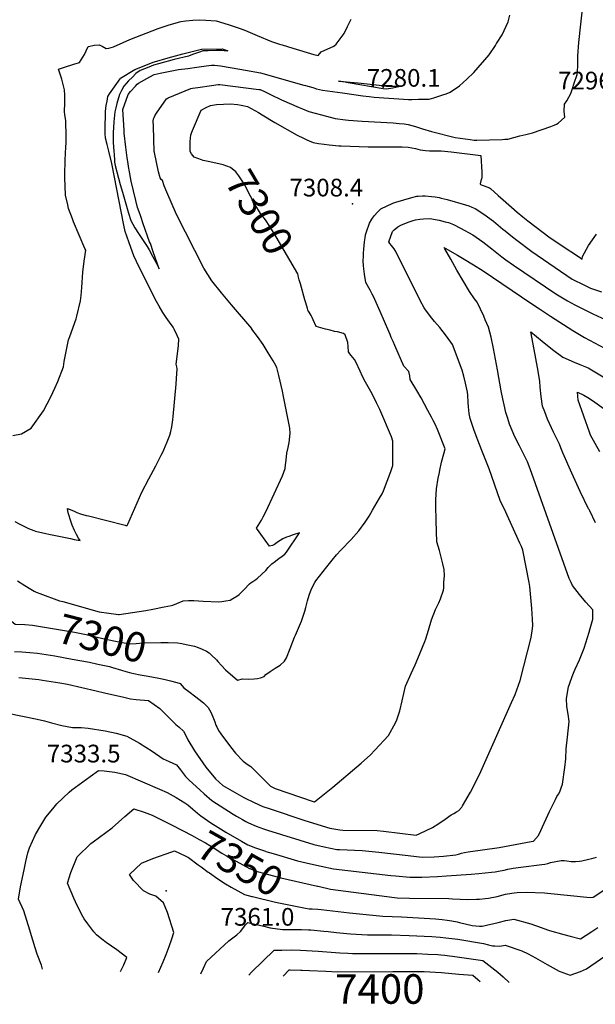
# Model space of a CAD drawing. Units: inches. Extents: x 2577685 to 2583113, y 1534551 to 1539998.
# Drawn here: x 2580397 to 2580958, y 1534589 to 1535549 of the extents above; entities that cross this region are included whole.
import ezdxf
from ezdxf.enums import TextEntityAlignment as Align

# ---------------------------------------------------------------- set-up
doc = ezdxf.new("R2010")
doc.units = ezdxf.units.IN
doc.header["$MEASUREMENT"] = 0
doc.layers.add('tile_2645_03_contour_10ft', color=152, linetype='Continuous')
doc.layers.add('tile_2645_03_spot_elev', color=198, linetype='Continuous')
doc.styles.add('Arial', font='arial.ttf')

msp = doc.modelspace()

# ---------------------------------------------------------------- linework, layer by layer
at = {"layer": 'tile_2645_03_contour_10ft'}
for points, elevation in [([(2580622.83, 1535000), (2580624.36, 1535001.02), (2580627.35, 1535003.01), (2580628.88, 1535004.35), (2580636.98, 1535011.72), (2580639.5, 1535014.57), (2580642.98, 1535018.19), (2580646.46, 1535020.99), (2580650.01, 1535023.72), (2580651.73, 1535024.94), (2580655.49, 1535027.79), (2580657.11, 1535029.82), (2580670.09, 1535048.56), (2580663.89, 1535046.59), (2580659.54, 1535045.07), (2580657.21, 1535044.14), (2580653.54, 1535042.66), (2580651.22, 1535041.16), (2580649.53, 1535039.96), (2580645.56, 1535037.15), (2580643.53, 1535036.23), (2580640.73, 1535035.64), (2580632.16, 1535047.06), (2580630.45, 1535049.54), (2580627.95, 1535053.21), (2580632.74, 1535060.85), (2580634.66, 1535063.96), (2580637.09, 1535068.88), (2580653.2, 1535104.23), (2580656.01, 1535111.2), (2580656.37, 1535114.92), (2580656.79, 1535119.36), (2580657.74, 1535126.18), (2580658.79, 1535131.8), (2580659.76, 1535136.47), (2580660.15, 1535138.87), (2580660.62, 1535143), (2580660.71, 1535145.25), (2580660.5, 1535150.59), (2580654.29, 1535181.37), (2580653.22, 1535186.53), (2580649.75, 1535201.95), (2580647.86, 1535209.62), (2580645.49, 1535213.94), (2580644.22, 1535216.23), (2580639.51, 1535224.21), (2580634.44, 1535232.07), (2580629.07, 1535239.83), (2580623.56, 1535247.3), (2580623.29, 1535247.67), (2580603.61, 1535271.01), (2580593.91, 1535282.71), (2580584.33, 1535294.42), (2580576.73, 1535306.57), (2580549.96, 1535359.13), (2580540.49, 1535380.63), (2580538.05, 1535386.87), (2580536.43, 1535392.03), (2580535.14, 1535393.04), (2580533.95, 1535394.87), (2580532.56, 1535400.67), (2580528.43, 1535419.38), (2580528.38, 1535419.74), (2580528.32, 1535420.18), (2580527.52, 1535445.11), (2580527.37, 1535450.03), (2580527.65, 1535452.17), (2580528.09, 1535453.68), (2580528.72, 1535455.18), (2580530.52, 1535457.84), (2580540.18, 1535471.75), (2580540.9, 1535472.17), (2580542.01, 1535472.63), (2580563.89, 1535481.7), (2580565.52, 1535482.03), (2580570.86, 1535482.88), (2580584.02, 1535484.86), (2580590.6, 1535485.85), (2580592.26, 1535485.71), (2580630.14, 1535481.01), (2580631.44, 1535480.85), (2580631.48, 1535480.84), (2580636.52, 1535478.49), (2580641.59, 1535476.11), (2580652.32, 1535470.96), (2580669.66, 1535463.4), (2580672.71, 1535462.11), (2580679.11, 1535459.47), (2580696.41, 1535454.73), (2580704.59, 1535452.6), (2580714.7, 1535451.41), (2580717.78, 1535451.06), (2580731.06, 1535450.05), (2580761.43, 1535448.21), (2580767.24, 1535447.73), (2580771.89, 1535447.24), (2580775.77, 1535446.64), (2580783.15, 1535444.93), (2580790.04, 1535442.68), (2580798.79, 1535439.96), (2580821.63, 1535434.21), (2580836.52, 1535431.98), (2580838.2, 1535431.8), (2580840.35, 1535431.61), (2580842.84, 1535431.53), (2580867.69, 1535432.26), (2580870.28, 1535432.34), (2580873.12, 1535432.58), (2580879, 1535434.04), (2580884.87, 1535435.53), (2580890.73, 1535437.04), (2580897.1, 1535438.69), (2580915.1, 1535444.84), (2580918.3, 1535445.97), (2580920.71, 1535447.11), (2580922.16, 1535448.05), (2580928.61, 1535453.97), (2580928.13, 1535459.87), (2580928.29, 1535466.5), (2580930.73, 1535469.93), (2580934.53, 1535477.09), (2580936.14, 1535481.76), (2580937.92, 1535486.91), (2580940.75, 1535495.58), (2580941, 1535498.8), (2580941.23, 1535504.08), (2580941.4, 1535513.84), (2580942.49, 1535526.64), (2580946.7, 1535565.27)], 7290), ([(2580390.53, 1535143.36), (2580398.94, 1535145.11), (2580408.37, 1535150.65), (2580420.37, 1535167.61), (2580427.28, 1535181.14), (2580431.5, 1535189.73), (2580434.25, 1535196.01), (2580439.63, 1535210.45), (2580440.31, 1535215.55), (2580444.76, 1535236.7), (2580446, 1535240.11), (2580452, 1535257.22), (2580452.71, 1535259.87), (2580456.31, 1535274.73), (2580456.9, 1535280.11), (2580457.65, 1535287.71), (2580458.7, 1535302.69), (2580459.99, 1535313.49), (2580461.53, 1535324.04), (2580460.71, 1535325.76), (2580449.62, 1535351.91), (2580448.47, 1535354.9), (2580444.73, 1535364.92), (2580443.92, 1535368.44), (2580441.76, 1535377.89), (2580441.05, 1535395.19), (2580441.03, 1535397.76), (2580441.46, 1535411.82), (2580442.12, 1535424.83), (2580442.26, 1535428.38), (2580442.26, 1535434.83), (2580441.94, 1535450.57), (2580441.16, 1535456.15), (2580440.87, 1535459.31), (2580440.99, 1535467.62), (2580440.94, 1535475.41), (2580440.82, 1535480.65), (2580438.01, 1535490.85), (2580434.78, 1535500.58), (2580440.84, 1535502.62), (2580449.95, 1535505.53), (2580455.37, 1535507.15), (2580458.73, 1535512.31), (2580460.22, 1535515.09), (2580461.98, 1535518.54), (2580463.98, 1535522.94), (2580470.12, 1535523.99), (2580474.52, 1535524.6), (2580477.42, 1535523.1), (2580481.29, 1535520.86), (2580483.99, 1535521.22), (2580488.53, 1535522.48), (2580498.04, 1535526.7), (2580504.43, 1535529.58), (2580532.12, 1535540.31), (2580535.19, 1535541.4), (2580542.91, 1535543.98), (2580550.81, 1535546.18), (2580552.9, 1535546.71), (2580554.31, 1535547.04), (2580558.96, 1535547.85), (2580565.77, 1535548.57), (2580572.16, 1535548.72), (2580578.68, 1535548.56), (2580588.68, 1535547.96), (2580600.29, 1535544.27), (2580611.99, 1535540.22), (2580617.29, 1535538.27), (2580626.26, 1535534.42), (2580628.64, 1535533.44), (2580642.65, 1535527.7), (2580650.32, 1535525.18), (2580653.04, 1535524.31), (2580663.29, 1535521.25), (2580683.79, 1535515.16), (2580688.1, 1535513.89), (2580691.06, 1535517.66), (2580703.44, 1535523), (2580705.76, 1535525.02), (2580713.61, 1535535.53), (2580716.81, 1535542.28), (2580720.4, 1535549.48)], 7270), ([(2580392.32, 1535059.65), (2580397.09, 1535057.1), (2580405.72, 1535052.68), (2580411, 1535050.76), (2580412.55, 1535050.28), (2580422.57, 1535047.93), (2580425.59, 1535047.23), (2580446.74, 1535042.87), (2580450.2, 1535042.17), (2580456.04, 1535041.06), (2580454.54, 1535043.41), (2580452.41, 1535046.97), (2580450.38, 1535050.67), (2580448.18, 1535056.09), (2580446.18, 1535061.82), (2580445.24, 1535065.08), (2580444.47, 1535067.96), (2580443.53, 1535072.3), (2580449.41, 1535069.88), (2580452.95, 1535068.45), (2580456.45, 1535067.06), (2580462.04, 1535065.53), (2580464.13, 1535064.98), (2580499.96, 1535055.88), (2580500.43, 1535055.78), (2580500.76, 1535055.72), (2580501.86, 1535055.65), (2580502.39, 1535056.93), (2580516.3, 1535088.07), (2580523.06, 1535101.1), (2580529.99, 1535114), (2580535.09, 1535124.17), (2580536.22, 1535126.5), (2580537.63, 1535129.61), (2580540.84, 1535137.34), (2580543.34, 1535143.68), (2580544.36, 1535147.46), (2580545.43, 1535151.76), (2580546.52, 1535158.83), (2580546.82, 1535161.86), (2580549.72, 1535193.53), (2580550.09, 1535199.18), (2580550.59, 1535208.35), (2580550.46, 1535210.44), (2580549.78, 1535212.92), (2580550.11, 1535215.32), (2580551.81, 1535231.23), (2580552.11, 1535237.49), (2580550.79, 1535240.89), (2580547.73, 1535247.01), (2580546.59, 1535249.14), (2580543.15, 1535254.13), (2580539.8, 1535258.43), (2580536.76, 1535263.24), (2580533.03, 1535269.47), (2580529.07, 1535276.5), (2580510.88, 1535313.04), (2580508.35, 1535318.65), (2580503.79, 1535331.43), (2580501.51, 1535337.82), (2580499.91, 1535342.37), (2580498.74, 1535348.47), (2580486.97, 1535408.69), (2580483.89, 1535420.76), (2580482.29, 1535427.15), (2580480.71, 1535433.56), (2580480.54, 1535437.9), (2580480.57, 1535441.64), (2580480.74, 1535459.3), (2580481.54, 1535465.14), (2580482.24, 1535469.61), (2580482.94, 1535474.09), (2580484.57, 1535476.55), (2580494.99, 1535491.12), (2580495.53, 1535491.79), (2580509.28, 1535500.29), (2580510.32, 1535500.86), (2580527.17, 1535507.54), (2580528.53, 1535508.02), (2580541.88, 1535511.78), (2580549.02, 1535513.79), (2580556.15, 1535515.79), (2580574.33, 1535520.11), (2580574.66, 1535520.14), (2580594.96, 1535520.41), (2580595.35, 1535520.29), (2580600.09, 1535518.49), (2580596.33, 1535518.51), (2580594.23, 1535518.84), (2580589.15, 1535518.8), (2580580.82, 1535518.69), (2580575.73, 1535518.6), (2580573.47, 1535517.66), (2580569.54, 1535516.25), (2580565.53, 1535514.85), (2580561.53, 1535513.45), (2580547.81, 1535510.09), (2580532.3, 1535505.88), (2580527.48, 1535504.5), (2580523.09, 1535502.81), (2580518.87, 1535501.13), (2580514.67, 1535499.38), (2580510.47, 1535496.39), (2580507.05, 1535493.04), (2580503.18, 1535489.23), (2580498.71, 1535484.13), (2580496.33, 1535479.9), (2580494.4, 1535475.96), (2580491.81, 1535467.16), (2580490.79, 1535462.94), (2580489.91, 1535459.11), (2580488.81, 1535449.22), (2580488.16, 1535438.47), (2580488.17, 1535429.49), (2580488.53, 1535424.54), (2580488.78, 1535421.04), (2580489.06, 1535417.31), (2580489.43, 1535412.38), (2580489.6, 1535410.08), (2580490.18, 1535406.75), (2580495.13, 1535388.32), (2580497.24, 1535380.68), (2580503.19, 1535360.21), (2580505.37, 1535353.26), (2580507.4, 1535349.68), (2580509.45, 1535346.07), (2580512.81, 1535340.59), (2580521.26, 1535327.68), (2580523.28, 1535324.37), (2580526.49, 1535318.46), (2580529.7, 1535312.46), (2580533.15, 1535305.94), (2580527.36, 1535322.56), (2580524.52, 1535330.57), (2580523.79, 1535332.23), (2580517.63, 1535349.72), (2580515.06, 1535357.09), (2580513.53, 1535361.51), (2580512.01, 1535365.94), (2580510.38, 1535372.61), (2580505.79, 1535391.6), (2580505.03, 1535394.98), (2580504.16, 1535400.43), (2580503.29, 1535405.87), (2580502.84, 1535408.71), (2580501.97, 1535414.16), (2580500.7, 1535424.54), (2580499.05, 1535438.18), (2580498.83, 1535441.06), (2580497.72, 1535461.45), (2580502.82, 1535476.11), (2580505.17, 1535478.79), (2580509.91, 1535484.12), (2580511.7, 1535486.05), (2580512.81, 1535487.13), (2580523.94, 1535493.24), (2580528.09, 1535495.51), (2580533.96, 1535496.7), (2580551.85, 1535500.24), (2580560.91, 1535501.49), (2580569.97, 1535502.71), (2580579.06, 1535503.91), (2580584.13, 1535504.53), (2580587.11, 1535504.71), (2580592.75, 1535503.81), (2580611.68, 1535500.7), (2580622.8, 1535498.73), (2580626.31, 1535498.1), (2580632, 1535497.08), (2580635.63, 1535496.07), (2580645.4, 1535493.34), (2580674.29, 1535485.15), (2580675.74, 1535484.67), (2580683, 1535482.67), (2580686.63, 1535481.68), (2580689.5, 1535480.9), (2580692.31, 1535480.32), (2580711.77, 1535477.57), (2580731.61, 1535474.81), (2580737.82, 1535473.95), (2580742.64, 1535473.53), (2580776.35, 1535471.25), (2580779.55, 1535471.08), (2580786.12, 1535471.29), (2580796.25, 1535471.6), (2580800.91, 1535472.76), (2580809.87, 1535475.56), (2580812.88, 1535476.63), (2580816.96, 1535478.26), (2580825.95, 1535484.55), (2580833.01, 1535490.8), (2580840.07, 1535497.33), (2580854.85, 1535514.62), (2580860.92, 1535523.77), (2580862.1, 1535525.58), (2580867.66, 1535534.33), (2580873.48, 1535546.73), (2580875.12, 1535553.51)], 7280), ([(2580574.33, 1535412.28), (2580567.31, 1535414.93), (2580564.6, 1535418.23), (2580563.33, 1535420.34), (2580563.34, 1535426.57), (2580563.45, 1535430.25), (2580564.04, 1535436.66), (2580565.72, 1535440.79), (2580574.06, 1535460.85), (2580578.88, 1535463.22), (2580582.99, 1535465.15), (2580588.98, 1535466.38), (2580602.57, 1535467.02), (2580609.58, 1535466.1), (2580613.18, 1535465.48), (2580619.13, 1535464.45), (2580629.96, 1535458.35), (2580633.63, 1535456.27), (2580645.96, 1535448.81), (2580667.75, 1535436.44), (2580673.92, 1535433.34), (2580677.21, 1535431.73), (2580679.21, 1535430.89), (2580683.23, 1535429.34), (2580688.61, 1535428.31), (2580693.83, 1535427.59), (2580698.72, 1535427.02), (2580708.3, 1535426.05), (2580710.51, 1535425.95), (2580736.85, 1535425.1), (2580758.42, 1535425.09), (2580770.04, 1535424.87), (2580775.9, 1535424.55), (2580782.98, 1535423.19), (2580787.7, 1535421.89), (2580792.91, 1535421.43), (2580796.81, 1535421.2), (2580803.86, 1535421.1), (2580808.09, 1535421.16), (2580817.9, 1535420.02), (2580846.89, 1535416.43), (2580847.62, 1535400.24), (2580847.68, 1535397.51), (2580847.7, 1535394.84), (2580846.75, 1535391.67), (2580846.22, 1535388.92), (2580846.54, 1535388.26), (2580852.76, 1535385.83), (2580855.17, 1535384.94), (2580856.09, 1535384.44), (2580863.71, 1535377.56), (2580868.51, 1535373.18), (2580882.12, 1535361.31), (2580887.74, 1535356.66), (2580892.69, 1535352.87), (2580914.4, 1535336.3), (2580916.15, 1535335.1), (2580925.12, 1535329.12), (2580942.94, 1535317.24), (2580945.44, 1535315.57), (2580946, 1535318.14), (2580951.8, 1535328.74), (2580959.7, 1535339.87)], 7300), ([(2580669.72, 1535295.26), (2580668.71, 1535299.03), (2580668.56, 1535299.66), (2580668.36, 1535301.1), (2580647.31, 1535337.04), (2580641.04, 1535347.12), (2580636.7, 1535353.76), (2580635.45, 1535355.54), (2580632.72, 1535358.23), (2580625.27, 1535370.73), (2580622.31, 1535376.93), (2580615.91, 1535388.78), (2580610.69, 1535396.67), (2580607.71, 1535400.52), (2580602.55, 1535404.65), (2580595.58, 1535407.44), (2580582.57, 1535410.4), (2580576.09, 1535411.62), (2580574.33, 1535412.28)], 7300), ([(2580810.84, 1535000), (2580811.19, 1535006.92), (2580811.06, 1535012.87), (2580809.7, 1535018.33), (2580806.41, 1535031.37), (2580803.91, 1535039.65), (2580803.11, 1535060.29), (2580802.77, 1535075.06), (2580803.03, 1535080.74), (2580803.54, 1535091.58), (2580805.12, 1535101.69), (2580806.3, 1535107.5), (2580806.74, 1535109.6), (2580808.47, 1535117.52), (2580810.53, 1535125.42), (2580812.1, 1535130.53), (2580804.41, 1535149.32), (2580802.24, 1535154.59), (2580800.41, 1535158.16), (2580798.79, 1535161.27), (2580795.22, 1535167.93), (2580788.6, 1535180.02), (2580784.38, 1535187.17), (2580777.7, 1535197.97), (2580777.59, 1535201.58), (2580776.47, 1535205.95), (2580771.77, 1535211.04), (2580762.8, 1535231.29), (2580761.12, 1535235.11), (2580759.38, 1535239.09), (2580758.28, 1535242.06), (2580757.16, 1535244.95), (2580748.51, 1535264.45), (2580742.03, 1535279), (2580740.81, 1535281.26), (2580738.72, 1535285.14), (2580734.56, 1535292.55), (2580733.26, 1535300.94), (2580732.57, 1535305.95), (2580732.31, 1535309.38), (2580732.03, 1535313.61), (2580732.25, 1535318.72), (2580732.36, 1535321.1), (2580732.65, 1535325.09), (2580733.26, 1535332.44), (2580733.91, 1535336.35), (2580734.45, 1535339.11), (2580734.99, 1535341.12), (2580736.16, 1535345.05), (2580737.17, 1535347.7), (2580738.36, 1535350.68), (2580740.6, 1535354.27), (2580742.86, 1535357.61), (2580745.91, 1535361.35), (2580749.32, 1535364.47), (2580760.81, 1535369.99), (2580763.72, 1535370.93), (2580779.43, 1535375.56), (2580784.37, 1535376.72), (2580785.67, 1535376.85), (2580789.92, 1535377.05), (2580792.54, 1535377.05), (2580798.62, 1535376.66), (2580802.2, 1535376.22), (2580806.08, 1535375.44), (2580808.07, 1535375.03), (2580811.17, 1535374.23), (2580813.83, 1535373.51), (2580831.94, 1535368.3), (2580835.12, 1535367.33), (2580837.99, 1535366.27), (2580841.26, 1535364.83), (2580849.83, 1535359.19), (2580859.03, 1535352.33), (2580866.08, 1535346.58), (2580868.3, 1535344.75), (2580870.36, 1535343.04), (2580877.52, 1535337.09), (2580881.9, 1535333.83), (2580896.57, 1535322.93), (2580935.96, 1535296.04), (2580947.9, 1535289.96), (2580953.75, 1535287.08), (2580964.55, 1535283.44)], 7310), ([(2580893.85, 1535000), (2580887.68, 1535031.47), (2580886.4, 1535035.03), (2580884.94, 1535038.42), (2580869.48, 1535072.15), (2580868.38, 1535074.55), (2580865.65, 1535079.91), (2580854.94, 1535110.84), (2580853.06, 1535115.96), (2580848.25, 1535127.04), (2580843.31, 1535140.44), (2580840.02, 1535149.4), (2580836.39, 1535160.11), (2580835.53, 1535164.97), (2580834.72, 1535171.35), (2580834.49, 1535175.49), (2580834.16, 1535182.77), (2580833.9, 1535185.81), (2580831.87, 1535194.57), (2580830.15, 1535201.46), (2580828.54, 1535207.09), (2580818.99, 1535232.33), (2580813.4, 1535240.21), (2580806.91, 1535248.67), (2580801.68, 1535254.7), (2580798.86, 1535257.92), (2580796.75, 1535260.78), (2580792.19, 1535267.12), (2580791.67, 1535268.01), (2580788.03, 1535274.52), (2580784.31, 1535281.83), (2580765.63, 1535319.46), (2580763.73, 1535322.99), (2580762.2, 1535325.37), (2580759.68, 1535328.79), (2580758.1, 1535330.77), (2580757.19, 1535332.32), (2580760.63, 1535342.37), (2580762.16, 1535344.13), (2580765.85, 1535346.97), (2580768.76, 1535348.54), (2580775.8, 1535351.51), (2580780.81, 1535353.24), (2580783.1, 1535353.84), (2580787.18, 1535354.5), (2580790.99, 1535354.83), (2580796.91, 1535354.96), (2580806.04, 1535353.33), (2580811.99, 1535351.87), (2580815.1, 1535351.04), (2580820.05, 1535349.34), (2580826.87, 1535345.79), (2580839.13, 1535338.98), (2580848.62, 1535332.39), (2580857.59, 1535325.46), (2580867.37, 1535317.66), (2580871.22, 1535314.87), (2580878.68, 1535309.52), (2580919.9, 1535281.44), (2580931.31, 1535274.87), (2580938.32, 1535270.95), (2580955.85, 1535261.97), (2580977.18, 1535252.32)], 7320), ([(2580934.83, 1535000), (2580932.92, 1535003.89), (2580894.83, 1535110.97), (2580892.17, 1535117.75), (2580886.1, 1535130), (2580884.36, 1535133.4), (2580879.88, 1535142.23), (2580874.84, 1535154.52), (2580872.98, 1535160.11), (2580871.22, 1535166), (2580867.39, 1535183.62), (2580866.71, 1535186.88), (2580863, 1535207.63), (2580859.25, 1535228.38), (2580856.69, 1535239.38), (2580854.28, 1535248.96), (2580851.13, 1535256.38), (2580849.62, 1535259.82), (2580843.19, 1535273.47), (2580840.68, 1535276.85), (2580835.8, 1535283.75), (2580829.59, 1535294.23), (2580823.47, 1535304.75), (2580817.45, 1535315.31), (2580811.73, 1535325.43), (2580811.31, 1535326.2), (2580811.03, 1535326.72), (2580812.12, 1535326.28), (2580823.9, 1535319.32), (2580830.45, 1535315.45), (2580839.76, 1535309.91), (2580849.13, 1535304.18), (2580895.63, 1535272.64), (2580903.86, 1535266.86), (2580914.75, 1535259.82), (2580936.64, 1535245.82), (2580947.79, 1535238.98), (2580977.27, 1535223.25)], 7330), ([(2580685, 1535000), (2580685.86, 1535001.59), (2580696.63, 1535015.26), (2580701.81, 1535021.73), (2580706.02, 1535026.94), (2580710.3, 1535031.49), (2580720.38, 1535042.07), (2580727.94, 1535050.38), (2580733.83, 1535058.85), (2580737.79, 1535064.65), (2580741.24, 1535070.57), (2580748.1, 1535082.42), (2580750.42, 1535086.48), (2580751.85, 1535089.44), (2580758.84, 1535108.18), (2580760.73, 1535113.28), (2580760.86, 1535114.11), (2580760.9, 1535115.12), (2580761.02, 1535120.49), (2580760.99, 1535132.09), (2580760.92, 1535137.88), (2580759.59, 1535141.99), (2580748.15, 1535168.64), (2580745.14, 1535175.41), (2580742.45, 1535180.78), (2580739.54, 1535186.43), (2580736.86, 1535190.8), (2580734.16, 1535195.52), (2580731.46, 1535201.11), (2580729.19, 1535206.02), (2580725.03, 1535215.37), (2580723.61, 1535217.7), (2580720.31, 1535221.46), (2580718.95, 1535222.98), (2580717.6, 1535225.14), (2580717.3, 1535230.14), (2580716.94, 1535234.03), (2580714.51, 1535241.75), (2580712.75, 1535243.05), (2580707.15, 1535244.5), (2580704.13, 1535244.87), (2580699.79, 1535246.03), (2580695.37, 1535247.24), (2580690.9, 1535248.5), (2580686.34, 1535249.8), (2580683.41, 1535256.13), (2580682.3, 1535258.36), (2580681.18, 1535260.58), (2580679.25, 1535263.81), (2580678.77, 1535264.57), (2580678.42, 1535264.81), (2580677.71, 1535267.15), (2580676.02, 1535272.84), (2580675.19, 1535275.69), (2580670.78, 1535291.29), (2580669.72, 1535295.26)], 7300), ([(2580958.45, 1535058.26), (2580953.07, 1535069.82), (2580952.33, 1535071.31), (2580951.89, 1535072), (2580943.66, 1535088.84), (2580935.63, 1535106.67), (2580926.81, 1535126.41), (2580924.86, 1535131.33), (2580923.43, 1535134.83), (2580917.78, 1535146.58), (2580911.83, 1535159.22), (2580909.09, 1535166.53), (2580907.03, 1535172.06), (2580905.68, 1535181.61), (2580904.71, 1535190.6), (2580904.32, 1535196.37), (2580901.99, 1535209.64), (2580898.8, 1535227.21), (2580895.64, 1535244.65), (2580906.67, 1535235.43), (2580916.59, 1535227.47), (2580926.76, 1535219.73), (2580937.85, 1535215.07), (2580943.45, 1535212.74), (2580951.34, 1535209.28), (2580974.32, 1535195.64)], 7340), ([(2580962.82, 1535127.51), (2580953.68, 1535143.61), (2580952.59, 1535146.62), (2580941.63, 1535177.91), (2580940.88, 1535185.56), (2580947.37, 1535182.84), (2580951.26, 1535180.57), (2580955.59, 1535177.5), (2580999.05, 1535146.77)], 7350), ([(2580358.55, 1535000), (2580364.42, 1534991.25), (2580367.78, 1534986.25), (2580370.98, 1534981.87), (2580376.21, 1534975.24), (2580378.07, 1534972.88), (2580379.99, 1534970.51), (2580383.25, 1534967.35), (2580387.15, 1534963.92), (2580392.79, 1534959.42), (2580402.01, 1534959.12), (2580402.11, 1534959.11)], 7300), ([(2580385.53, 1534872.76), (2580414.26, 1534866.79), (2580421.13, 1534865.19), (2580428.06, 1534863.33), (2580438.03, 1534860.77), (2580448.61, 1534858.61), (2580456.95, 1534858.56), (2580463.86, 1534858.17), (2580480.34, 1534855.39), (2580491.13, 1534853.18), (2580501.49, 1534850.09), (2580513.97, 1534843.52), (2580526.4, 1534835.5), (2580537.05, 1534828.13), (2580542.92, 1534825.65), (2580549.96, 1534822.36), (2580553.82, 1534817.5), (2580558.68, 1534811.03), (2580562.29, 1534807.19), (2580572.73, 1534797.74), (2580576.83, 1534794.07), (2580584.41, 1534787.35), (2580605.18, 1534774.24), (2580608.61, 1534772.26), (2580614.4, 1534768.91), (2580617.68, 1534767.12), (2580620.28, 1534765.82), (2580627.83, 1534762.52), (2580634.71, 1534759.89), (2580638.89, 1534758.42), (2580683.83, 1534744.54), (2580694.03, 1534742.27), (2580706.25, 1534739.8), (2580709.04, 1534739.71), (2580730.96, 1534738.65), (2580747.18, 1534737.01), (2580775.77, 1534733.78), (2580789.44, 1534732.24), (2580801.21, 1534732.46), (2580810.33, 1534733.11), (2580822.41, 1534734.49), (2580824.95, 1534735.2), (2580827.83, 1534735.96), (2580830.95, 1534736.67), (2580834.4, 1534737.44), (2580864.57, 1534741.67), (2580875.19, 1534743.53), (2580895.7, 1534747.48), (2580898.14, 1534747.96), (2580902.96, 1534753.22), (2580905.36, 1534758.22), (2580913.85, 1534776.79), (2580918.14, 1534785.92), (2580919.48, 1534788.54), (2580921.03, 1534791.35), (2580922.38, 1534793.64), (2580923.92, 1534795.91), (2580923.94, 1534795.94), (2580925.15, 1534799.67), (2580926.33, 1534803.44), (2580928.81, 1534819.6), (2580929.54, 1534828.02), (2580929.9, 1534837.84), (2580931.3, 1534849.22), (2580932.77, 1534864.44), (2580931.89, 1534871.82), (2580930.5, 1534879.16), (2580930.43, 1534887.07), (2580932.42, 1534898.35), (2580933.5, 1534901.86), (2580935.73, 1534908.4), (2580937.79, 1534913.38), (2580938.71, 1534915.6), (2580943.15, 1534924.5), (2580947.41, 1534936.03), (2580952.29, 1534951.76), (2580953.25, 1534955.14), (2580955.84, 1534964.24), (2580955.99, 1534973.32), (2580949.07, 1534981.05), (2580942.95, 1534988.36), (2580936.3, 1534997.03), (2580934.83, 1535000)], 7330), ([(2580391.9, 1534932.65), (2580399.19, 1534932.42), (2580406.86, 1534931.94), (2580414.59, 1534931.18), (2580431.41, 1534928.4), (2580448.26, 1534925.45), (2580465.15, 1534922.28), (2580473.33, 1534920.58), (2580484.5, 1534918.04), (2580487.48, 1534917.26), (2580496.43, 1534914.57), (2580500.49, 1534913.24), (2580505.39, 1534911.89), (2580508.32, 1534911.18), (2580514.66, 1534909.95), (2580520.45, 1534908.94), (2580526.06, 1534908.13), (2580534.46, 1534906.52), (2580538.83, 1534905.55), (2580544.16, 1534904.26), (2580550.26, 1534902.64), (2580553.61, 1534901.7), (2580557.27, 1534897.24), (2580561.9, 1534893.68), (2580568.87, 1534888.54), (2580571.86, 1534886.33), (2580576.18, 1534882.56), (2580580.85, 1534878.19), (2580583.31, 1534873.63), (2580585.36, 1534868.94), (2580587.38, 1534864.15), (2580588.47, 1534860.85), (2580589.16, 1534859.27), (2580590.79, 1534855.89), (2580593.21, 1534852.55), (2580602.66, 1534839.84), (2580607.49, 1534833.54), (2580614.93, 1534825.81), (2580619.05, 1534822.95), (2580622.56, 1534820.51), (2580626.36, 1534816.67), (2580641.76, 1534801.34), (2580646.27, 1534799.33), (2580683.14, 1534786.51), (2580684.47, 1534786.12), (2580702.57, 1534800.54), (2580729.95, 1534824.03), (2580739.05, 1534832.14), (2580743.41, 1534836.5), (2580756.75, 1534850.83), (2580763.61, 1534863.24), (2580764.92, 1534866.08), (2580767.8, 1534875.04), (2580770.21, 1534884.72), (2580773.38, 1534898.84), (2580778.76, 1534911.34), (2580782.78, 1534919.91), (2580785.32, 1534925.92), (2580792.19, 1534942.54), (2580793.24, 1534945.13), (2580795.81, 1534953.54), (2580798.68, 1534963.64), (2580802.63, 1534973.75), (2580805.79, 1534980.1), (2580807.3, 1534984.07), (2580810.26, 1534992.45), (2580810.78, 1534994.99), (2580810.83, 1534998.16), (2580810.84, 1535000)], 7310), ([(2580395.05, 1535001.57), (2580397.57, 1535000)], 7290), ([(2580396.2, 1534907.47), (2580415.77, 1534905.36), (2580419.27, 1534904.93), (2580436.09, 1534902.15), (2580443.76, 1534900.77), (2580471.77, 1534894.43), (2580479.91, 1534892.57), (2580498.73, 1534888.28), (2580504.98, 1534886.62), (2580510.7, 1534885.96), (2580522.6, 1534884.92), (2580533.61, 1534877.28), (2580536.36, 1534874.57), (2580542.07, 1534868.74), (2580549.33, 1534861.64), (2580552.54, 1534858.84), (2580556.84, 1534855.18), (2580558.77, 1534851.46), (2580560.91, 1534846.66), (2580567.59, 1534835.84), (2580578.5, 1534820), (2580587.91, 1534808.68), (2580595.14, 1534802.15), (2580615.81, 1534790.32), (2580626.52, 1534785.06), (2580628.55, 1534784.07), (2580630.5, 1534783.21), (2580634.15, 1534781.68), (2580641.44, 1534779.23), (2580675.28, 1534767.99), (2580699.59, 1534760.53), (2580709.22, 1534758.71), (2580712.19, 1534758.68), (2580745.83, 1534758.08), (2580751.94, 1534757.5), (2580783.86, 1534753.75), (2580787.34, 1534755.31), (2580799.62, 1534761.06), (2580805.83, 1534764.98), (2580812.04, 1534769.38), (2580817.85, 1534773.55), (2580820.58, 1534774.86), (2580823.19, 1534776.34), (2580825.22, 1534777.61), (2580827.86, 1534780.53), (2580828.19, 1534780.95), (2580828.91, 1534782.16), (2580836.53, 1534795.51), (2580845.45, 1534812.81), (2580852.08, 1534827.35), (2580876.76, 1534882.9), (2580880.17, 1534890.98), (2580885.22, 1534904.6), (2580895.84, 1534946.55), (2580897.27, 1534955.12), (2580897.45, 1534958.14), (2580897.24, 1534964.26), (2580896.4, 1534974.84), (2580895.55, 1534985.44), (2580894.61, 1534996.11), (2580893.85, 1535000)], 7320), ([(2580397.57, 1535000), (2580399.6, 1534998.73), (2580406.47, 1534994.49), (2580411.2, 1534991.6), (2580413.11, 1534990.78), (2580416.56, 1534989.49), (2580436.04, 1534982.32), (2580439.25, 1534981.39), (2580474.63, 1534971.59), (2580493.52, 1534968.95), (2580493.96, 1534968.9), (2580520.19, 1534972.72), (2580526.97, 1534974.01), (2580537.91, 1534976.19), (2580545.04, 1534977.64), (2580546.54, 1534978.12), (2580550.26, 1534979.59), (2580556.55, 1534982.07), (2580561.68, 1534982.67), (2580566.79, 1534982.43), (2580576.02, 1534981.95), (2580591.28, 1534981.35), (2580594.22, 1534981.46), (2580598.08, 1534982.09), (2580602.31, 1534982.78), (2580604.98, 1534984.44), (2580608.72, 1534986.83), (2580610.97, 1534988.47), (2580613.57, 1534990.83), (2580616.11, 1534993.4), (2580621.07, 1534998.84), (2580622.83, 1535000)], 7290), ([(2580555.25, 1534940.48), (2580559.51, 1534939.74), (2580567.55, 1534937.85), (2580571.18, 1534936.77), (2580574.98, 1534935.07), (2580579.23, 1534932.96), (2580581.77, 1534931.49), (2580583.87, 1534929.53), (2580588.95, 1534924.59), (2580590.4, 1534923.17), (2580593.74, 1534919.26), (2580597.84, 1534914.9), (2580609.62, 1534904.84), (2580614.33, 1534906.09), (2580619.91, 1534905.85), (2580625.67, 1534906.06), (2580629, 1534906.43), (2580631.81, 1534907.25), (2580635.34, 1534908.43), (2580637.2, 1534910.24), (2580641.49, 1534913.37), (2580646.18, 1534916.4), (2580650.98, 1534919.41), (2580655.18, 1534923.52), (2580657.31, 1534926.46), (2580660.78, 1534935.87), (2580665.09, 1534946.92), (2580665.93, 1534948.77), (2580672.04, 1534962.42), (2580675.08, 1534972.16), (2580676.04, 1534975.62), (2580677.87, 1534982.28), (2580678.46, 1534984.61), (2580679.8, 1534988.83), (2580681.2, 1534992.79), (2580683.4, 1534997.05), (2580685, 1535000)], 7300), ([(2580402.11, 1534959.11), (2580409.7, 1534958.57), (2580450.68, 1534951.54), (2580461.79, 1534949.51), (2580471.31, 1534947.15), (2580478.19, 1534945.39), (2580488.96, 1534943.07), (2580495.25, 1534941.91), (2580504.48, 1534940.26), (2580510.8, 1534940.72), (2580517.15, 1534941.25), (2580534.68, 1534941.7), (2580541.84, 1534941.61), (2580550.87, 1534941.14), (2580555.07, 1534940.51), (2580555.25, 1534940.48)], 7300), ([(2580419.37, 1534622.97), (2580418.22, 1534626.87), (2580414.2, 1534637.7), (2580412.3, 1534643.81), (2580407.67, 1534658.88), (2580407.1, 1534660.89), (2580401.03, 1534679.79), (2580396.07, 1534691.14), (2580398.01, 1534703.29), (2580401.38, 1534719.91), (2580403.11, 1534728.12), (2580404.96, 1534736.41), (2580406.57, 1534741.35), (2580412.34, 1534754.47), (2580417.59, 1534763.19), (2580422.7, 1534771.23), (2580429.42, 1534779.3), (2580433.45, 1534784.11), (2580445.22, 1534795.7), (2580447.85, 1534797.98), (2580465.67, 1534810.83), (2580474.08, 1534816.59), (2580479.51, 1534816.32), (2580489.94, 1534815.03), (2580500.33, 1534812.79), (2580533.46, 1534798.55), (2580540.97, 1534795.15), (2580549.65, 1534790.38), (2580558.1, 1534785.27), (2580561.16, 1534783.3), (2580565.97, 1534779.09), (2580570.6, 1534775.05)], 7340), ([(2580495.37, 1534620.81), (2580498.59, 1534627.09), (2580501.44, 1534634.34), (2580491.76, 1534641.76), (2580481.54, 1534648.96), (2580477.11, 1534652.28), (2580472.09, 1534656.49), (2580469.26, 1534659.41), (2580463.38, 1534667.1), (2580460.02, 1534672.09), (2580458.65, 1534674.49), (2580453.07, 1534685.17), (2580449.79, 1534692.28), (2580443.58, 1534707), (2580447.04, 1534717.33), (2580453.18, 1534732.53), (2580466.34, 1534745.38), (2580468.65, 1534747.04), (2580487.12, 1534760.8), (2580499.5, 1534771.77), (2580508.23, 1534779.35), (2580518.59, 1534776.02), (2580526.4, 1534773.08), (2580535.38, 1534768.76), (2580545.63, 1534763.49)], 7350), ([(2580570.6, 1534775.05), (2580573.6, 1534772.44), (2580583.58, 1534765.65), (2580590.3, 1534761.47), (2580598.14, 1534756.75), (2580613.28, 1534747.86), (2580619.52, 1534744.37), (2580627.08, 1534741.26), (2580632.86, 1534739.25), (2580636.77, 1534737.94), (2580636.96, 1534737.88)], 7340), ([(2580545.63, 1534763.49), (2580565.2, 1534753.44), (2580572.24, 1534749.47), (2580578.22, 1534746.04), (2580586.78, 1534741.05), (2580594.31, 1534736.13), (2580601.05, 1534732.21), (2580614.56, 1534724.64), (2580621.17, 1534721.12), (2580621.34, 1534721.03), (2580628.78, 1534718.32), (2580636.07, 1534716.15), (2580651.76, 1534712.03), (2580687.64, 1534703.95)], 7350), ([(2580545.55, 1534737.51), (2580547.88, 1534738.31), (2580558.42, 1534733.55), (2580561.57, 1534731.74), (2580570.98, 1534724.89), (2580574.04, 1534722.64), (2580580.86, 1534717.73)], 7360), ([(2580532.55, 1534619.75), (2580536.97, 1534630.09), (2580540.05, 1534637.42), (2580542.93, 1534644.93), (2580545.53, 1534652.62), (2580547.46, 1534658.77), (2580541.11, 1534678.15), (2580537.25, 1534687.59), (2580529.86, 1534694.09), (2580523.97, 1534696.14), (2580517.89, 1534699.26), (2580508.1, 1534709.39), (2580504.02, 1534715.36), (2580515.99, 1534726.4), (2580526.85, 1534731.04), (2580545.55, 1534737.51)], 7360), ([(2580636.96, 1534737.88), (2580644.22, 1534735.65), (2580668.09, 1534728.58), (2580680.72, 1534725.68), (2580691.05, 1534723.32), (2580703.25, 1534720.69), (2580759.05, 1534714.41), (2580763.6, 1534713.93), (2580777.39, 1534712.59), (2580785.8, 1534712.64), (2580789.08, 1534712.67), (2580804.65, 1534713.43), (2580813.13, 1534713.91), (2580837.33, 1534715.53), (2580844.67, 1534716.24), (2580857.13, 1534717.49), (2580860.73, 1534718.03), (2580865.51, 1534718.91), (2580869.6, 1534719.67), (2580873.14, 1534720.47), (2580878.35, 1534721.57), (2580885.9, 1534722.42), (2580906.19, 1534725.13), (2580909.27, 1534725.54), (2580911.99, 1534726.17), (2580914.71, 1534726.96), (2580925.03, 1534729.04), (2580927.95, 1534729), (2580930.7, 1534728.55), (2580934.97, 1534728.14), (2580939.19, 1534727.88), (2580942.91, 1534728.3), (2580945.38, 1534728.79), (2580952.12, 1534730.15), (2580954.92, 1534730.86), (2580959.7, 1534732.18)], 7340), ([(2580580.86, 1534717.73), (2580582.09, 1534716.84), (2580590.15, 1534711.11), (2580597.74, 1534706.28), (2580603.36, 1534703.05), (2580609.89, 1534699.4), (2580616.44, 1534695.88), (2580623.33, 1534693.94)], 7360), ([(2580687.64, 1534703.95), (2580687.99, 1534703.87), (2580700.17, 1534701.15), (2580762.63, 1534692.73), (2580765.08, 1534692.51), (2580777.13, 1534692.14), (2580815.51, 1534692.01), (2580819.18, 1534691.7), (2580834.02, 1534690.96), (2580842.51, 1534691.21), (2580845.35, 1534691.37), (2580850.84, 1534691.81), (2580854.23, 1534692.16), (2580862.56, 1534694.01), (2580870.92, 1534695.97), (2580876.99, 1534697.16), (2580879.17, 1534697.48), (2580882.29, 1534697.71), (2580891, 1534698.2), (2580909, 1534697.49), (2580911.72, 1534697.18), (2580953.29, 1534692.75), (2580956.19, 1534693.13), (2580968.71, 1534701.35)], 7350), ([(2580623.33, 1534693.94), (2580623.99, 1534693.75), (2580646.56, 1534688.2), (2580652.88, 1534686.94), (2580666.09, 1534684.35), (2580675.68, 1534682.61)], 7360), ([(2580675.68, 1534682.61), (2580679.48, 1534681.91), (2580682.39, 1534681.85), (2580687.68, 1534681.49), (2580691.16, 1534681.22), (2580718.63, 1534677.87), (2580734.84, 1534676.2), (2580751.18, 1534674.67), (2580769.54, 1534673.97), (2580791.48, 1534672.66), (2580802.46, 1534671.96), (2580809.19, 1534671.49), (2580813.81, 1534670.89), (2580818.51, 1534670.26), (2580823.84, 1534669.02), (2580825.87, 1534668.55), (2580838.4, 1534665.47), (2580845.53, 1534664.81), (2580847.97, 1534664.99), (2580852.34, 1534665.73), (2580859.54, 1534667.41), (2580863.64, 1534668.51), (2580871.31, 1534670.35), (2580874.89, 1534671.03), (2580878.84, 1534671.75), (2580895.5, 1534667.35), (2580905.66, 1534663.7), (2580911.67, 1534661.49), (2580913.61, 1534660.6), (2580927.76, 1534656.7), (2580933.91, 1534655.04), (2580944.05, 1534652.72), (2580949.52, 1534656.08), (2580955.07, 1534659.67), (2580960.71, 1534663.59)], 7360), ([(2580573.66, 1534618.58), (2580576.47, 1534624.01), (2580579.31, 1534630.48), (2580601.13, 1534650.5), (2580608.83, 1534656.54), (2580612.56, 1534659.57), (2580615.76, 1534663.99), (2580616.95, 1534665.82), (2580619.45, 1534668.57), (2580626.46, 1534667), (2580633.96, 1534665.22), (2580641.41, 1534663.19), (2580653.5, 1534661.55), (2580662.95, 1534661.72), (2580672.01, 1534661.66), (2580678.71, 1534661.42), (2580680.94, 1534661.33), (2580693.53, 1534660.01), (2580697.73, 1534659.56), (2580706.09, 1534658.62), (2580716.12, 1534657.71), (2580719.54, 1534657.41), (2580736.37, 1534656.49), (2580759.51, 1534656.34), (2580776.98, 1534655.93), (2580798.85, 1534654.77), (2580806.98, 1534654.29), (2580812.74, 1534653.67), (2580818.48, 1534652.94), (2580824.22, 1534652.11), (2580849.21, 1534647.97), (2580854.13, 1534646.69), (2580858.21, 1534645.88), (2580860.49, 1534645.63), (2580865.31, 1534645.25), (2580870.52, 1534646.5), (2580886.75, 1534640.82), (2580892.97, 1534637.86), (2580900.03, 1534634.03), (2580911.45, 1534627.49), (2580923.22, 1534621.17), (2580933.93, 1534617.11), (2580944.05, 1534620.8), (2580949.79, 1534623.18), (2580982.48, 1534645.87)], 7370), ([(2580620.63, 1534617.24), (2580623.24, 1534619.92), (2580634.14, 1534630.81), (2580645.24, 1534641.42), (2580652.64, 1534641.65), (2580661.79, 1534641.77), (2580670.83, 1534641.65), (2580687.99, 1534640.45), (2580709.22, 1534638.88), (2580716.99, 1534638.51), (2580721.59, 1534638.34), (2580748.87, 1534638.19), (2580769.17, 1534638.4), (2580784.3, 1534638.14), (2580795.21, 1534637.63), (2580804.77, 1534637.16), (2580807.62, 1534636.9), (2580811.52, 1534636.52), (2580816.31, 1534636.01), (2580819.12, 1534635.61), (2580848.64, 1534631.28), (2580857.65, 1534624.64), (2580863.19, 1534620.19), (2580868.62, 1534615.42), (2580874.28, 1534610.02)], 7380), ([(2580654.14, 1534616.29), (2580659.97, 1534622.28), (2580660.89, 1534622.29), (2580671.11, 1534621.98)], 7390), ([(2580671.11, 1534621.98), (2580672.67, 1534621.93), (2580679.66, 1534621.7), (2580695.58, 1534620.95), (2580707.03, 1534620.47), (2580760.87, 1534620.62), (2580776.4, 1534620.84), (2580791.53, 1534620.59), (2580802.58, 1534620.12), (2580808.37, 1534619.73), (2580825.36, 1534618.2)], 7390), ([(2580825.36, 1534618.2), (2580839.08, 1534616.97), (2580843.84, 1534612.94), (2580846.12, 1534610.83)], 7390)]:
    msp.add_lwpolyline(points, dxfattribs=dict(at, elevation=elevation))
at = {"layer": 'tile_2645_03_contour_10ft', "elevation": 7280}
msp.add_lwpolyline([(2580707.96, 1535489.16), (2580727, 1535487.28), (2580747.49, 1535484.99), (2580754.75, 1535484.23), (2580760.75, 1535484.16), (2580769.87, 1535484.04), (2580760.82, 1535482.33), (2580754.86, 1535481.26), (2580751.49, 1535481.42), (2580717.39, 1535487.39), (2580712.88, 1535488.22)], close=True, dxfattribs=at)
at = {"layer": 'tile_2645_03_spot_elev'}
for p in [(2580751.37, 1535483.19, 7280.1), (2580721.62, 1535369.33, 7308.4), (2580539.98, 1534699.42, 7361)]:
    msp.add_point(p, dxfattribs=at)

# ---------------------------------------------------------------- texts
at = {"color": 18, "style": 'Arial'}
for s, p in [('7280.1', (2580771.59, 1535492.19)), ('7296.3', (2580958.03, 1535489.56)), ('7308.4', (2580696.08, 1535385.22)), ('7333.5', (2580459.46, 1534833.23)), ('7361.0', (2580628.97, 1534674.02))]:
    msp.add_text(s, height=17.28, dxfattribs=at).set_placement(p, align=Align.MIDDLE_CENTER)
for s, rotation, p in [('7300', -59.21902, (2580630.95, 1535361.2)), ('7300', -14.33538, (2580477.59, 1534945.54)), ('7350', -29.25654, (2580612.27, 1534725.92)), ('7400', 0.04105, (2580748.25, 1534603.62))]:
    msp.add_text(s, height=28.8, rotation=rotation, dxfattribs=at).set_placement(p, align=Align.MIDDLE_CENTER)

doc.saveas('drawing.dxf')
